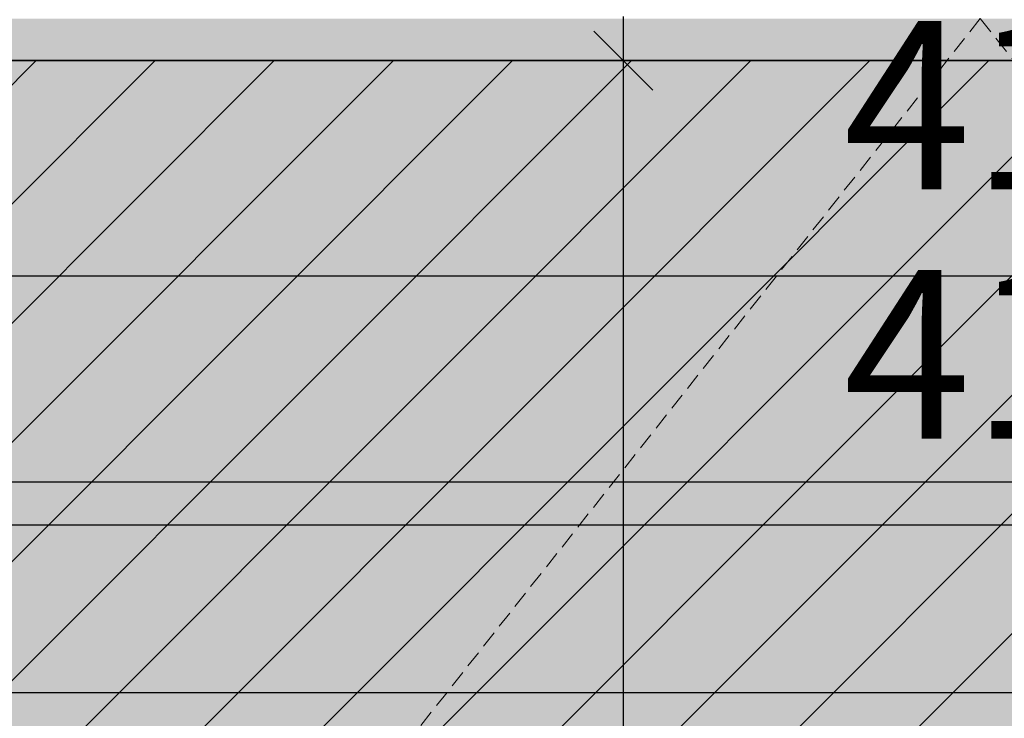
# Model space of a CAD drawing. Extents: x 184 to 5916, y 223 to 3193.
# Drawn here: x 1897 to 2014, y 2283 to 2366 of the extents above; entities that cross this region are included whole.
import ezdxf
from ezdxf.xclip import XClip

# ---------------------------------------------------------------- set-up
doc = ezdxf.new("R2010")
doc.units = 0
doc.header["$MEASUREMENT"] = 0
doc.header["$XCLIPFRAME"] = 0
doc.linetypes.add('Przerywana', pattern=[30, 20, -10])
for name, color, linetype in [('1-SAR_A-Elewacje_wypełnienia', 7, 'Continuous'), ('1-SAR_A-PPOZ_Opis', 7, 'Continuous'), ('1-SAR_A-Sciany_RUUKKI', 7, 'Continuous'), ('1-SAR_A-Wymiarowanie', 7, 'Continuous'), ('1-SAR_Z-Szrafy', 7, 'Continuous')]:
    doc.layers.add(name, color=color, linetype=linetype)
doc.styles.add('GENERATED_STYLE_1', font='txt')

# ---------------------------------------------------------------- blocks, each defined once
blk = doc.blocks.new('Rysunek_1_1', base_point=(-5496.88, 4313.5))
at = {"layer": '1-SAR_A-Elewacje_wypełnienia', "linetype": 'Continuous', "lineweight": 0, "ltscale": 0.1}
blk.add_hatch(color=8, dxfattribs=at).paths.add_polyline_path([(1449.12, 1960.97), (1794.45, 1960.97), (2012.62, 2120.68), (2152.2, 2018.5), (2577.12, 2018.5), (2577.12, 2360.97), (1449.12, 2360.97)], flags=0)
at = {"layer": '1-SAR_A-Elewacje_wypełnienia', "linetype": 'Continuous', "ltscale": 0.1}
h = blk.add_hatch(dxfattribs=at)
h.set_pattern_fill('poziome_co_25cm_0001', color=256, style=0, pattern_type=2)
h.set_pattern_definition([(0, (2366.13, 2335.97), (0, 25), [])])
h.paths.add_polyline_path([(1451.12, 2285.97), (2575.12, 2285.97), (2575.12, 2335.97), (1451.12, 2335.97)], flags=0)
at = {"layer": '1-SAR_A-Sciany_RUUKKI', "linetype": 'Continuous', "lineweight": 0, "ltscale": 0.1}
blk.add_hatch(color=8, dxfattribs=at).paths.add_polyline_path([(1444.12, 2365.97), (1444.12, 2360.97), (2607.12, 2360.97), (2607.12, 2365.97)], flags=0)
at = {"layer": '1-SAR_Z-Szrafy', "linetype": 'Continuous', "ltscale": 0.1}
h = blk.add_hatch(dxfattribs=at)
h.set_pattern_fill('bloczki_ceramiczne_0001', color=256, style=0, pattern_type=2)
h.set_pattern_definition([(45, (-5496.882, 4313.502), (-7.071068, 7.071068), [])])
h.paths.add_polyline_path([(1450.12, 2360.97), (1450.12, 1960.97), (1794.45, 1960.97), (2012.62, 2120.68), (2152.2, 2018.5), (2576.12, 2018.5), (2576.12, 2360.97)], flags=0)
at = {"layer": '1-SAR_A-Elewacje_wypełnienia', "linetype": 'Continuous', "ltscale": 0.1}
blk.add_line((2577.12, 2360.97), (1449.12, 2360.97), dxfattribs=at)
at = {"layer": '1-SAR_A-PPOZ_Opis', "color": 1, "linetype": 'Przerywana', "lineweight": 0, "ltscale": 0.1}
for q in [(1421.12, 1621.45), (2599.12, 1625.11)]:
    blk.add_line((2010.65, 2365.97), q, dxfattribs=at)
at = {"layer": '1-SAR_A-Sciany_RUUKKI', "linetype": 'Continuous', "ltscale": 0.1}
blk.add_line((1445.12, 2360.97), (2577.12, 2360.97), dxfattribs=at)
at = {"layer": '1-SAR_A-Wymiarowanie', "linetype": 'Continuous', "ltscale": 0.1}
for p, q in [((1968.27, 2360.97), (1968.27, 2366.22)), ((1971.77, 2357.47), (1964.77, 2364.47)), ((1974.84, 2360.97), (1816.12, 2360.97)), ((1968.27, 2120.68), (1968.27, 2360.97)), ((1806.12, 2335.44), (2221.12, 2335.44)), ((1806.12, 2305.88), (2221.12, 2305.88))]:
    blk.add_line(p, q, dxfattribs=at)
at = {"layer": '1-SAR_A-Wymiarowanie', "linetype": 'Continuous', "char_height": 20, "attachment_point": 7, "style": 'GENERATED_STYLE_1'}
for insert in [(1994.42, 2339.44), (1994.42, 2309.88)]:
    blk.add_mtext('{415}', dxfattribs=dict(at, insert=insert))

msp = doc.modelspace()

# ---------------------------------------------------------------- block references
at = {"color": 4, "linetype": 'Continuous', "lineweight": 0, "ltscale": 0.1}
ref = msp.add_blockref('Rysunek_1_1', (-5496.88, 4313.5), dxfattribs=at)
XClip(ref).set_block_clipping_path([(803.413217694, 439.3027321085), (4963.8147328456, 2994.1587927146)])

doc.saveas('drawing.dxf')
